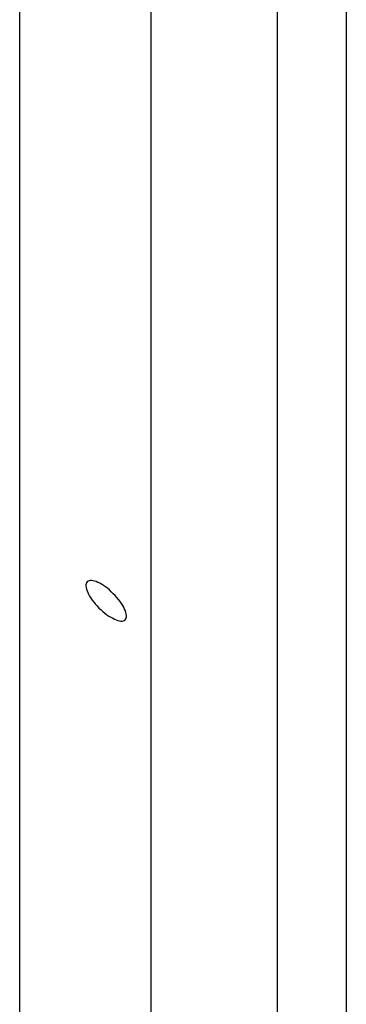
# Model space of a CAD drawing. Extents: x -32.5 to 32.5, y -35.5 to 35.5.
# Drawn here: x -4.5 to -3.9, y -6.4 to -4.8 of the extents above; entities that cross this region are included whole.
import ezdxf

# ---------------------------------------------------------------- set-up
doc = ezdxf.new("R2010")
doc.units = 0
doc.layers.get('0').update_dxf_attribs({"linetype": 'CONTINUOUS'})

msp = doc.modelspace()

# ---------------------------------------------------------------- linework, layer by layer
at = {"color": 0}
for points in [[(-4.4838, -22.4631), (-4.4838, 35.5025)], [(-4.4838, -22.4631), (-4.4838, 35.5025)], [(-4.4838, -22.4631), (-4.4838, 35.5025)], [(-4.4838, -22.4631), (-4.4838, 35.5025)], [(-4.4838, -22.4631), (-4.4838, 35.5025)], [(-4.4838, -22.4631), (-4.4838, 35.5025)], [(-4.4838, -22.4631), (-4.4838, 35.5025)], [(-4.4838, -22.4631), (-4.4838, 35.5025)], [(-4.4838, -22.4631), (-4.4838, 35.5025)], [(-4.4838, -22.4631), (-4.4838, 35.5025)], [(-4.4838, -22.4631), (-4.4838, 35.5025)], [(-4.4838, -22.4631), (-4.4838, 35.5025)], [(-4.4838, -22.4631), (-4.4838, 35.5025)], [(-4.4838, -22.4631), (-4.4838, 35.5025)], [(-4.4838, -22.4631), (-4.4838, 35.5025)], [(-4.4838, -22.4631), (-4.4838, 35.5025)], [(-4.4838, -22.4631), (-4.4838, 35.5025)], [(-4.4838, -22.4631), (-4.4838, 35.5025)], [(-4.4838, -22.4631), (-4.4838, 35.5025)], [(-4.4838, -22.4631), (-4.4838, 35.5025)], [(-4.4838, -22.4631), (-4.4838, 35.5025)], [(-3.9355, 1.5321), (-3.9355, -7.6238)], [(-3.9355, 1.5321), (-3.9355, -7.6238)], [(-3.9355, 1.5321), (-3.9355, -7.6238)], [(-3.9355, 1.5321), (-3.9355, -7.6238)], [(-3.9355, 1.5321), (-3.9355, -7.6238)], [(-3.9355, 1.5321), (-3.9355, -7.6238)], [(-3.9355, 1.5321), (-3.9355, -7.6238)], [(-3.9355, 1.5321), (-3.9355, -7.6238)], [(-3.9355, 1.5321), (-3.9355, -7.6238)], [(-3.9355, 1.5321), (-3.9355, -7.6238)], [(-3.9355, 1.5321), (-3.9355, -7.6238)], [(-3.9355, 1.5321), (-3.9355, -7.6238)], [(-3.9355, 1.5321), (-3.9355, -7.6238)], [(-3.9355, 1.5321), (-3.9355, -7.6238)], [(-3.9355, 1.5321), (-3.9355, -7.6238)], [(-3.9355, 1.5321), (-3.9355, -7.6238)], [(-3.9355, 1.5321), (-3.9355, -7.6238)], [(-3.9355, 1.5321), (-3.9355, -7.6238)], [(-3.9355, 1.5321), (-3.9355, -7.6238)], [(-3.9355, 1.5321), (-3.9355, -7.6238)], [(-3.9355, 1.5321), (-3.9355, -7.6238)], [(-4.0516, -4.4165), (-4.0516, -4.9505)], [(-4.0516, -4.4165), (-4.0516, -4.9505)], [(-4.0516, -4.4165), (-4.0516, -4.9505)], [(-4.0516, -4.4165), (-4.0516, -4.9505)], [(-4.0516, -4.4165), (-4.0516, -4.9505)], [(-4.0516, -4.4165), (-4.0516, -4.9505)], [(-4.0516, -4.4165), (-4.0516, -4.9505)], [(-4.0516, -4.4165), (-4.0516, -4.9505)], [(-4.0516, -4.4165), (-4.0516, -4.9505)], [(-4.0516, -4.4165), (-4.0516, -4.9505)], [(-4.0516, -4.4165), (-4.0516, -4.9505)], [(-4.0516, -4.4165), (-4.0516, -4.9505)], [(-4.0516, -4.4165), (-4.0516, -4.9505)], [(-4.0516, -4.4165), (-4.0516, -4.9505)], [(-4.0516, -4.4165), (-4.0516, -4.9505)], [(-4.0516, -4.4165), (-4.0516, -4.9505)], [(-4.0516, -4.4165), (-4.0516, -4.9505)], [(-4.0516, -4.4165), (-4.0516, -4.9505)], [(-4.0516, -4.4165), (-4.0516, -4.9505)], [(-4.0516, -4.4165), (-4.0516, -4.9505)], [(-4.0516, -4.4165), (-4.0516, -4.9505)], [(-4.2632, -4.9637), (-4.2632, -4.4296)], [(-4.2632, -4.9637), (-4.2632, -4.4296)], [(-4.2632, -4.9637), (-4.2632, -4.4296)], [(-4.2632, -4.9637), (-4.2632, -4.4296)], [(-4.2632, -4.9637), (-4.2632, -4.4296)], [(-4.2632, -4.9637), (-4.2632, -4.4296)], [(-4.2632, -4.9637), (-4.2632, -4.4296)], [(-4.2632, -4.9637), (-4.2632, -4.4296)], [(-4.2632, -4.9637), (-4.2632, -4.4296)], [(-4.2632, -4.9637), (-4.2632, -4.4296)], [(-4.2632, -4.9637), (-4.2632, -4.4296)], [(-4.2632, -4.9637), (-4.2632, -4.4296)], [(-4.2632, -4.9637), (-4.2632, -4.4296)], [(-4.2632, -4.9637), (-4.2632, -4.4296)], [(-4.2632, -4.9637), (-4.2632, -4.4296)], [(-4.2632, -4.9637), (-4.2632, -4.4296)], [(-4.2632, -4.9637), (-4.2632, -4.4296)], [(-4.2632, -4.9637), (-4.2632, -4.4296)], [(-4.2632, -4.9637), (-4.2632, -4.4296)], [(-4.2632, -4.9637), (-4.2632, -4.4296)], [(-4.2632, -4.9637), (-4.2632, -4.4296)], [(-4.2632, -4.9637), (-4.2632, -4.9637)], [(-4.2632, -5.007), (-4.2632, -4.9637)], [(-4.2632, -5.007), (-4.2632, -4.9637)], [(-4.2632, -5.007), (-4.2632, -4.9637)], [(-4.2632, -5.007), (-4.2632, -4.9637)], [(-4.2632, -5.007), (-4.2632, -4.9637)], [(-4.2632, -5.007), (-4.2632, -4.9637)], [(-4.2632, -5.007), (-4.2632, -4.9637)], [(-4.2632, -5.007), (-4.2632, -4.9637)], [(-4.2632, -5.007), (-4.2632, -4.9637)], [(-4.2632, -5.007), (-4.2632, -4.9637)], [(-4.2632, -5.007), (-4.2632, -4.9637)], [(-4.2632, -5.007), (-4.2632, -4.9637)], [(-4.2632, -5.007), (-4.2632, -4.9637)], [(-4.2632, -5.007), (-4.2632, -4.9637)], [(-4.2632, -5.007), (-4.2632, -4.9637)], [(-4.2632, -5.007), (-4.2632, -4.9637)], [(-4.2632, -5.007), (-4.2632, -4.9637)], [(-4.2632, -5.007), (-4.2632, -4.9637)], [(-4.2632, -5.007), (-4.2632, -4.9637)], [(-4.2632, -5.007), (-4.2632, -4.9637)], [(-4.2632, -5.007), (-4.2632, -4.9637)], [(-4.2632, -4.9637), (-4.2632, -4.9637)], [(-4.0516, -4.9505), (-4.0516, -4.9505)], [(-4.0516, -4.9505), (-4.0516, -4.9938)], [(-4.0516, -4.9505), (-4.0516, -4.9938)], [(-4.0516, -4.9505), (-4.0516, -4.9938)], [(-4.0516, -4.9505), (-4.0516, -4.9938)], [(-4.0516, -4.9505), (-4.0516, -4.9938)], [(-4.0516, -4.9505), (-4.0516, -4.9938)], [(-4.0516, -4.9505), (-4.0516, -4.9938)], [(-4.0516, -4.9505), (-4.0516, -4.9938)], [(-4.0516, -4.9505), (-4.0516, -4.9938)], [(-4.0516, -4.9505), (-4.0516, -4.9938)], [(-4.0516, -4.9505), (-4.0516, -4.9938)], [(-4.0516, -4.9505), (-4.0516, -4.9938)], [(-4.0516, -4.9505), (-4.0516, -4.9938)], [(-4.0516, -4.9505), (-4.0516, -4.9938)], [(-4.0516, -4.9505), (-4.0516, -4.9938)], [(-4.0516, -4.9505), (-4.0516, -4.9938)], [(-4.0516, -4.9505), (-4.0516, -4.9938)], [(-4.0516, -4.9505), (-4.0516, -4.9938)], [(-4.0516, -4.9505), (-4.0516, -4.9938)], [(-4.0516, -4.9505), (-4.0516, -4.9938)], [(-4.0516, -4.9505), (-4.0516, -4.9938)], [(-4.0516, -4.9505), (-4.0516, -4.9505)], [(-4.0516, -4.9938), (-4.0516, -4.9938)], [(-4.0516, -4.9938), (-4.0516, -5.5279)], [(-4.0516, -4.9938), (-4.0516, -5.5279)], [(-4.0516, -4.9938), (-4.0516, -5.5279)], [(-4.0516, -4.9938), (-4.0516, -5.5279)], [(-4.0516, -4.9938), (-4.0516, -5.5279)], [(-4.0516, -4.9938), (-4.0516, -5.5279)], [(-4.0516, -4.9938), (-4.0516, -5.5279)], [(-4.0516, -4.9938), (-4.0516, -5.5279)], [(-4.0516, -4.9938), (-4.0516, -5.5279)], [(-4.0516, -4.9938), (-4.0516, -5.5279)], [(-4.0516, -4.9938), (-4.0516, -5.5279)], [(-4.0516, -4.9938), (-4.0516, -5.5279)], [(-4.0516, -4.9938), (-4.0516, -5.5279)], [(-4.0516, -4.9938), (-4.0516, -5.5279)], [(-4.0516, -4.9938), (-4.0516, -5.5279)], [(-4.0516, -4.9938), (-4.0516, -5.5279)], [(-4.0516, -4.9938), (-4.0516, -5.5279)], [(-4.0516, -4.9938), (-4.0516, -5.5279)], [(-4.0516, -4.9938), (-4.0516, -5.5279)], [(-4.0516, -4.9938), (-4.0516, -5.5279)], [(-4.0516, -4.9938), (-4.0516, -5.5279)], [(-4.0516, -4.9938), (-4.0516, -4.9938)], [(-4.2632, -5.007), (-4.2632, -5.007)], [(-4.2632, -5.541), (-4.2632, -5.007)], [(-4.2632, -5.541), (-4.2632, -5.007)], [(-4.2632, -5.541), (-4.2632, -5.007)], [(-4.2632, -5.541), (-4.2632, -5.007)], [(-4.2632, -5.541), (-4.2632, -5.007)], [(-4.2632, -5.541), (-4.2632, -5.007)], [(-4.2632, -5.541), (-4.2632, -5.007)], [(-4.2632, -5.541), (-4.2632, -5.007)], [(-4.2632, -5.541), (-4.2632, -5.007)], [(-4.2632, -5.541), (-4.2632, -5.007)], [(-4.2632, -5.541), (-4.2632, -5.007)], [(-4.2632, -5.541), (-4.2632, -5.007)], [(-4.2632, -5.541), (-4.2632, -5.007)], [(-4.2632, -5.541), (-4.2632, -5.007)], [(-4.2632, -5.541), (-4.2632, -5.007)], [(-4.2632, -5.541), (-4.2632, -5.007)], [(-4.2632, -5.541), (-4.2632, -5.007)], [(-4.2632, -5.541), (-4.2632, -5.007)], [(-4.2632, -5.541), (-4.2632, -5.007)], [(-4.2632, -5.541), (-4.2632, -5.007)], [(-4.2632, -5.541), (-4.2632, -5.007)], [(-4.2632, -5.007), (-4.2632, -5.007)], [(-4.2632, -5.541), (-4.2632, -5.541)], [(-4.2632, -5.5843), (-4.2632, -5.541)], [(-4.2632, -5.5843), (-4.2632, -5.541)], [(-4.2632, -5.5843), (-4.2632, -5.541)], [(-4.2632, -5.5843), (-4.2632, -5.541)], [(-4.2632, -5.5843), (-4.2632, -5.541)], [(-4.2632, -5.5843), (-4.2632, -5.541)], [(-4.2632, -5.5843), (-4.2632, -5.541)], [(-4.2632, -5.5843), (-4.2632, -5.541)], [(-4.2632, -5.5843), (-4.2632, -5.541)], [(-4.2632, -5.5843), (-4.2632, -5.541)], [(-4.2632, -5.5843), (-4.2632, -5.541)], [(-4.2632, -5.5843), (-4.2632, -5.541)], [(-4.2632, -5.5843), (-4.2632, -5.541)], [(-4.2632, -5.5843), (-4.2632, -5.541)], [(-4.2632, -5.5843), (-4.2632, -5.541)], [(-4.2632, -5.5843), (-4.2632, -5.541)], [(-4.2632, -5.5843), (-4.2632, -5.541)], [(-4.2632, -5.5843), (-4.2632, -5.541)], [(-4.2632, -5.5843), (-4.2632, -5.541)], [(-4.2632, -5.5843), (-4.2632, -5.541)], [(-4.2632, -5.5843), (-4.2632, -5.541)], [(-4.2632, -5.541), (-4.2632, -5.541)], [(-4.0516, -5.5279), (-4.0516, -5.5279)], [(-4.0516, -5.5279), (-4.0516, -5.5712)], [(-4.0516, -5.5279), (-4.0516, -5.5712)], [(-4.0516, -5.5279), (-4.0516, -5.5712)], [(-4.0516, -5.5279), (-4.0516, -5.5712)], [(-4.0516, -5.5279), (-4.0516, -5.5712)], [(-4.0516, -5.5279), (-4.0516, -5.5712)], [(-4.0516, -5.5279), (-4.0516, -5.5712)], [(-4.0516, -5.5279), (-4.0516, -5.5712)], [(-4.0516, -5.5279), (-4.0516, -5.5712)], [(-4.0516, -5.5279), (-4.0516, -5.5712)], [(-4.0516, -5.5279), (-4.0516, -5.5712)], [(-4.0516, -5.5279), (-4.0516, -5.5712)], [(-4.0516, -5.5279), (-4.0516, -5.5712)], [(-4.0516, -5.5279), (-4.0516, -5.5712)], [(-4.0516, -5.5279), (-4.0516, -5.5712)], [(-4.0516, -5.5279), (-4.0516, -5.5712)], [(-4.0516, -5.5279), (-4.0516, -5.5712)], [(-4.0516, -5.5279), (-4.0516, -5.5712)], [(-4.0516, -5.5279), (-4.0516, -5.5712)], [(-4.0516, -5.5279), (-4.0516, -5.5712)], [(-4.0516, -5.5279), (-4.0516, -5.5712)], [(-4.0516, -5.5279), (-4.0516, -5.5279)], [(-4.0516, -5.5712), (-4.0516, -5.5712)], [(-4.0516, -5.5712), (-4.0516, -6.1052)], [(-4.0516, -5.5712), (-4.0516, -6.1052)], [(-4.0516, -5.5712), (-4.0516, -6.1052)], [(-4.0516, -5.5712), (-4.0516, -6.1052)], [(-4.0516, -5.5712), (-4.0516, -6.1052)], [(-4.0516, -5.5712), (-4.0516, -6.1052)], [(-4.0516, -5.5712), (-4.0516, -6.1052)], [(-4.0516, -5.5712), (-4.0516, -6.1052)], [(-4.0516, -5.5712), (-4.0516, -6.1052)], [(-4.0516, -5.5712), (-4.0516, -6.1052)], [(-4.0516, -5.5712), (-4.0516, -6.1052)], [(-4.0516, -5.5712), (-4.0516, -6.1052)], [(-4.0516, -5.5712), (-4.0516, -6.1052)], [(-4.0516, -5.5712), (-4.0516, -6.1052)], [(-4.0516, -5.5712), (-4.0516, -6.1052)], [(-4.0516, -5.5712), (-4.0516, -6.1052)], [(-4.0516, -5.5712), (-4.0516, -6.1052)], [(-4.0516, -5.5712), (-4.0516, -6.1052)], [(-4.0516, -5.5712), (-4.0516, -6.1052)], [(-4.0516, -5.5712), (-4.0516, -6.1052)], [(-4.0516, -5.5712), (-4.0516, -6.1052)], [(-4.0516, -5.5712), (-4.0516, -5.5712)], [(-4.2632, -5.5843), (-4.2632, -5.5843)], [(-4.2632, -6.1184), (-4.2632, -5.5843)], [(-4.2632, -6.1184), (-4.2632, -5.5843)], [(-4.2632, -6.1184), (-4.2632, -5.5843)], [(-4.2632, -6.1184), (-4.2632, -5.5843)], [(-4.2632, -6.1184), (-4.2632, -5.5843)], [(-4.2632, -6.1184), (-4.2632, -5.5843)], [(-4.2632, -6.1184), (-4.2632, -5.5843)], [(-4.2632, -6.1184), (-4.2632, -5.5843)], [(-4.2632, -6.1184), (-4.2632, -5.5843)], [(-4.2632, -6.1184), (-4.2632, -5.5843)], [(-4.2632, -6.1184), (-4.2632, -5.5843)], [(-4.2632, -6.1184), (-4.2632, -5.5843)], [(-4.2632, -6.1184), (-4.2632, -5.5843)], [(-4.2632, -6.1184), (-4.2632, -5.5843)], [(-4.2632, -6.1184), (-4.2632, -5.5843)], [(-4.2632, -6.1184), (-4.2632, -5.5843)], [(-4.2632, -6.1184), (-4.2632, -5.5843)], [(-4.2632, -6.1184), (-4.2632, -5.5843)], [(-4.2632, -6.1184), (-4.2632, -5.5843)], [(-4.2632, -6.1184), (-4.2632, -5.5843)], [(-4.2632, -6.1184), (-4.2632, -5.5843)], [(-4.2632, -5.5843), (-4.2632, -5.5843)], [(-4.307, -5.776), (-4.307, -5.776), (-4.3058, -5.7744), (-4.3051, -5.7728), (-4.3046, -5.7708), (-4.3046, -5.7687), (-4.3048, -5.7661), (-4.3055, -5.7636), (-4.3064, -5.7608), (-4.3077, -5.7581), (-4.3091, -5.7549), (-4.3108, -5.7518), (-4.3128, -5.7485), (-4.3152, -5.7454), (-4.3177, -5.742), (-4.3205, -5.7387), (-4.3235, -5.7354), (-4.3268, -5.7321), (-4.3268, -5.7321), (-4.33, -5.7288), (-4.3333, -5.7258), (-4.3366, -5.723), (-4.34, -5.7206), (-4.3431, -5.7182), (-4.3464, -5.7162), (-4.3495, -5.7145), (-4.3527, -5.7131), (-4.3555, -5.7118), (-4.3583, -5.7109), (-4.3608, -5.7102), (-4.3633, -5.71), (-4.3654, -5.7099), (-4.3674, -5.7104), (-4.369, -5.7111), (-4.3706, -5.7123), (-4.3706, -5.7123), (-4.3715, -5.7136), (-4.3722, -5.7153), (-4.3726, -5.7172), (-4.3727, -5.7194), (-4.3723, -5.7217), (-4.3718, -5.7244), (-4.3708, -5.7271), (-4.3697, -5.7301), (-4.3681, -5.7331), (-4.3664, -5.7362), (-4.3644, -5.7395), (-4.3622, -5.7428), (-4.3596, -5.7461), (-4.3569, -5.7494), (-4.3539, -5.7527), (-4.3508, -5.7562), (-4.3508, -5.7562), (-4.3473, -5.7593), (-4.344, -5.7623), (-4.3407, -5.765), (-4.3374, -5.7676), (-4.3341, -5.7698), (-4.3308, -5.7718), (-4.3277, -5.7735), (-4.3247, -5.7751), (-4.3217, -5.7762), (-4.319, -5.7772), (-4.3163, -5.7777), (-4.314, -5.7781), (-4.3118, -5.778), (-4.3099, -5.7776), (-4.3083, -5.7769), (-4.307, -5.776)], [(-4.0516, -6.1052), (-4.0516, -6.1052)], [(-4.0516, -6.1052), (-4.0516, -6.1485)], [(-4.0516, -6.1052), (-4.0516, -6.1485)], [(-4.0516, -6.1052), (-4.0516, -6.1485)], [(-4.0516, -6.1052), (-4.0516, -6.1485)], [(-4.0516, -6.1052), (-4.0516, -6.1485)], [(-4.0516, -6.1052), (-4.0516, -6.1485)], [(-4.0516, -6.1052), (-4.0516, -6.1485)], [(-4.0516, -6.1052), (-4.0516, -6.1485)], [(-4.0516, -6.1052), (-4.0516, -6.1485)], [(-4.0516, -6.1052), (-4.0516, -6.1485)], [(-4.0516, -6.1052), (-4.0516, -6.1485)], [(-4.0516, -6.1052), (-4.0516, -6.1485)], [(-4.0516, -6.1052), (-4.0516, -6.1485)], [(-4.0516, -6.1052), (-4.0516, -6.1485)], [(-4.0516, -6.1052), (-4.0516, -6.1485)], [(-4.0516, -6.1052), (-4.0516, -6.1485)], [(-4.0516, -6.1052), (-4.0516, -6.1485)], [(-4.0516, -6.1052), (-4.0516, -6.1485)], [(-4.0516, -6.1052), (-4.0516, -6.1485)], [(-4.0516, -6.1052), (-4.0516, -6.1485)], [(-4.0516, -6.1052), (-4.0516, -6.1485)], [(-4.0516, -6.1052), (-4.0516, -6.1052)], [(-4.2632, -6.1184), (-4.2632, -6.1184)], [(-4.2632, -6.1617), (-4.2632, -6.1184)], [(-4.2632, -6.1617), (-4.2632, -6.1184)], [(-4.2632, -6.1617), (-4.2632, -6.1184)], [(-4.2632, -6.1617), (-4.2632, -6.1184)], [(-4.2632, -6.1617), (-4.2632, -6.1184)], [(-4.2632, -6.1617), (-4.2632, -6.1184)], [(-4.2632, -6.1617), (-4.2632, -6.1184)], [(-4.2632, -6.1617), (-4.2632, -6.1184)], [(-4.2632, -6.1617), (-4.2632, -6.1184)], [(-4.2632, -6.1617), (-4.2632, -6.1184)], [(-4.2632, -6.1617), (-4.2632, -6.1184)], [(-4.2632, -6.1617), (-4.2632, -6.1184)], [(-4.2632, -6.1617), (-4.2632, -6.1184)], [(-4.2632, -6.1617), (-4.2632, -6.1184)], [(-4.2632, -6.1617), (-4.2632, -6.1184)], [(-4.2632, -6.1617), (-4.2632, -6.1184)], [(-4.2632, -6.1617), (-4.2632, -6.1184)], [(-4.2632, -6.1617), (-4.2632, -6.1184)], [(-4.2632, -6.1617), (-4.2632, -6.1184)], [(-4.2632, -6.1617), (-4.2632, -6.1184)], [(-4.2632, -6.1617), (-4.2632, -6.1184)], [(-4.2632, -6.1184), (-4.2632, -6.1184)], [(-4.0516, -6.1485), (-4.0516, -6.1485)], [(-4.0516, -6.1485), (-4.0516, -6.6826)], [(-4.0516, -6.1485), (-4.0516, -6.6826)], [(-4.0516, -6.1485), (-4.0516, -6.6826)], [(-4.0516, -6.1485), (-4.0516, -6.6826)], [(-4.0516, -6.1485), (-4.0516, -6.6826)], [(-4.0516, -6.1485), (-4.0516, -6.6826)], [(-4.0516, -6.1485), (-4.0516, -6.6826)], [(-4.0516, -6.1485), (-4.0516, -6.6826)], [(-4.0516, -6.1485), (-4.0516, -6.6826)], [(-4.0516, -6.1485), (-4.0516, -6.6826)], [(-4.0516, -6.1485), (-4.0516, -6.6826)], [(-4.0516, -6.1485), (-4.0516, -6.6826)], [(-4.0516, -6.1485), (-4.0516, -6.6826)], [(-4.0516, -6.1485), (-4.0516, -6.6826)], [(-4.0516, -6.1485), (-4.0516, -6.6826)], [(-4.0516, -6.1485), (-4.0516, -6.6826)], [(-4.0516, -6.1485), (-4.0516, -6.6826)], [(-4.0516, -6.1485), (-4.0516, -6.6826)], [(-4.0516, -6.1485), (-4.0516, -6.6826)], [(-4.0516, -6.1485), (-4.0516, -6.6826)], [(-4.0516, -6.1485), (-4.0516, -6.6826)], [(-4.0516, -6.1485), (-4.0516, -6.1485)], [(-4.2632, -6.1617), (-4.2632, -6.1617)], [(-4.2632, -6.6957), (-4.2632, -6.1617)], [(-4.2632, -6.6957), (-4.2632, -6.1617)], [(-4.2632, -6.6957), (-4.2632, -6.1617)], [(-4.2632, -6.6957), (-4.2632, -6.1617)], [(-4.2632, -6.6957), (-4.2632, -6.1617)], [(-4.2632, -6.6957), (-4.2632, -6.1617)], [(-4.2632, -6.6957), (-4.2632, -6.1617)], [(-4.2632, -6.6957), (-4.2632, -6.1617)], [(-4.2632, -6.6957), (-4.2632, -6.1617)], [(-4.2632, -6.6957), (-4.2632, -6.1617)], [(-4.2632, -6.6957), (-4.2632, -6.1617)], [(-4.2632, -6.6957), (-4.2632, -6.1617)], [(-4.2632, -6.6957), (-4.2632, -6.1617)], [(-4.2632, -6.6957), (-4.2632, -6.1617)], [(-4.2632, -6.6957), (-4.2632, -6.1617)], [(-4.2632, -6.6957), (-4.2632, -6.1617)], [(-4.2632, -6.6957), (-4.2632, -6.1617)], [(-4.2632, -6.6957), (-4.2632, -6.1617)], [(-4.2632, -6.6957), (-4.2632, -6.1617)], [(-4.2632, -6.6957), (-4.2632, -6.1617)], [(-4.2632, -6.6957), (-4.2632, -6.1617)], [(-4.2632, -6.1617), (-4.2632, -6.1617)]]:
    msp.add_lwpolyline(points, dxfattribs=at)

doc.saveas('drawing.dxf')
